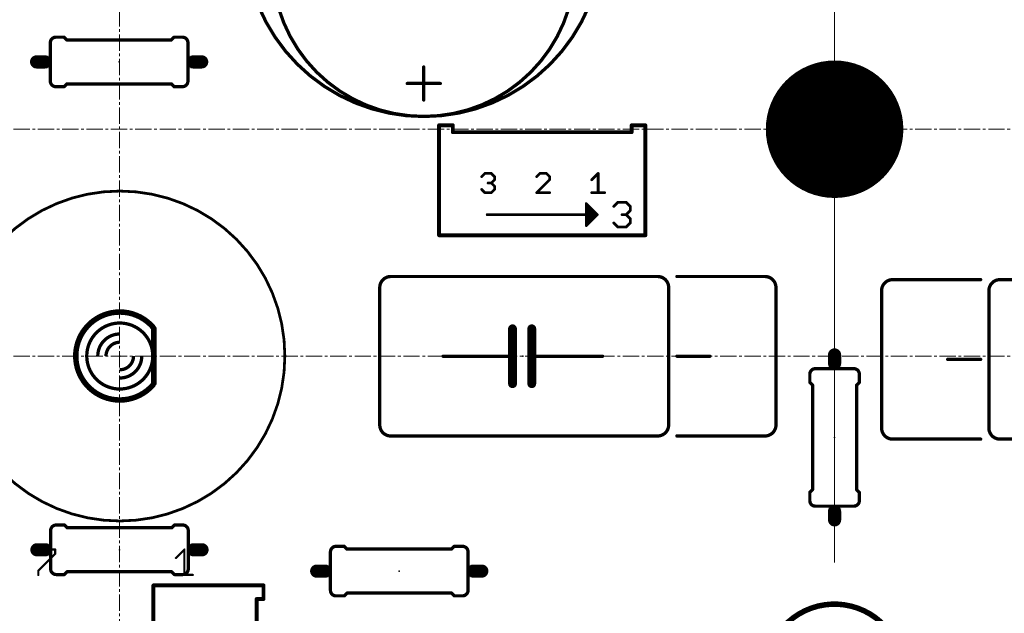
# Model space of a CAD drawing. Extents: x -38 to 148, y -64 to 165.
# Drawn here: x 29 to 75, y 68 to 96 of the extents above; entities that cross this region are included whole.
import ezdxf

# ---------------------------------------------------------------- set-up
doc = ezdxf.new("R2010")
doc.units = 0
doc.header["$MEASUREMENT"] = 0
doc.linetypes.add('CENTER2', pattern=[1.125, 0.75, -0.125, 0.125, -0.125])
doc.layers.get('0').update_dxf_attribs({"color": 106, "linetype": 'CONTINUOUS'})
for name, color, linetype in [('18', 106, 'CONTINUOUS'), ('21', 106, 'CONTINUOUS'), ('23', 106, 'CONTINUOUS'), ('51', 106, 'CONTINUOUS')]:
    doc.layers.add(name, color=color, linetype=linetype)
doc.layers.add('Centerline', color=1, linetype='CENTER2', lineweight=5)

# ---------------------------------------------------------------- blocks, each defined once
blk = doc.blocks.new('RECT')
blk.add_solid([(-0.5, -0.5), (0.5, -0.5), (-0.5, 0.5), (0.5, 0.5)])
blk = doc.blocks.new('ROUNDV')
at = {"const_width": 0.5}
blk.add_lwpolyline([(0, -0.25, 1), (0, 0.25, 1), (0, -0.25)], format="xyb", dxfattribs=at)

msp = doc.modelspace()

# ---------------------------------------------------------------- linework, layer by layer
at = {"layer": '21'}
for points, const_width in [([(48.03, 91.065, 1), (48.03, 107.575, 1), (48.03, 91.065)], 0.1524), ([(48.03, 91.065, 1), (48.03, 105.035, 1), (48.03, 91.065)], 0.1524), ([(31.049, 94.728, 0.4142), (30.795, 94.474)], 0.1524), ([(31.049, 94.7661, 1), (31.049, 94.6899)], 0.0762), ([(31.4569, 94.7549, 1), (31.4031, 94.7011)], 0.0762), ([(31.43, 94.6899, 1), (31.43, 94.7661)], 0.0762), ([(31.557, 94.6391, 1), (31.557, 94.5629)], 0.0762), ([(31.5301, 94.5741, 1), (31.5839, 94.6279)], 0.0762), ([(36.3561, 94.6279, 1), (36.4099, 94.5741)], 0.0762), ([(36.383, 94.5629, 1), (36.383, 94.6391)], 0.0762), ([(36.51, 94.7661, 1), (36.51, 94.6899)], 0.0762), ([(36.5369, 94.7011, 1), (36.4831, 94.7549)], 0.0762), ([(37.145, 94.474, 0.4142), (36.891, 94.728)], 0.1524), ([(36.891, 94.6899, 1), (36.891, 94.7661)], 0.0762), ([(48.0681, 93.351, 1), (47.9919, 93.351)], 0.0762), ([(30.795, 92.696, 0.4142), (31.049, 92.442)], 0.1524), ([(36.891, 92.442, 0.4142), (37.145, 92.696)], 0.1524), ([(31.049, 92.4801, 1), (31.049, 92.4039)], 0.0762), ([(31.4031, 92.4689, 1), (31.4569, 92.4151)], 0.0762), ([(31.43, 92.4039, 1), (31.43, 92.4801)], 0.0762), ([(31.557, 92.6071, 1), (31.557, 92.5309)], 0.0762), ([(31.5839, 92.5421, 1), (31.5301, 92.5959)], 0.0762), ([(36.4099, 92.5959, 1), (36.3561, 92.5421)], 0.0762), ([(36.383, 92.5309, 1), (36.383, 92.6071)], 0.0762), ([(36.51, 92.4801, 1), (36.51, 92.4039)], 0.0762), ([(36.4831, 92.4151, 1), (36.5369, 92.4689)], 0.0762), ([(36.891, 92.4039, 1), (36.891, 92.4801)], 0.0762), ([(47.268, 92.6271, 1), (47.268, 92.5509)], 0.0762), ([(48.792, 92.5509, 1), (48.792, 92.6271)], 0.0762), ([(47.9919, 91.827, 1), (48.0681, 91.827)], 0.0762), ([(48.782, 90.6575, 1), (48.6931, 90.6575)], 0.0889), ([(48.7375, 90.7019, 1), (48.7375, 90.6131)], 0.0889), ([(49.417, 90.6575, 1), (49.3281, 90.6575)], 0.0889), ([(49.3725, 90.6131, 1), (49.3725, 90.7019)], 0.0889), ([(57.672, 90.6575, 1), (57.5831, 90.6575)], 0.0889), ([(57.6275, 90.7019, 1), (57.6275, 90.6131)], 0.0889), ([(58.307, 90.6575, 1), (58.2181, 90.6575)], 0.0889), ([(58.2625, 90.6131, 1), (58.2625, 90.7019)], 0.0889), ([(49.3725, 90.3845, 1), (49.3725, 90.2956)], 0.0889), ([(49.3281, 90.34, 1), (49.417, 90.34)], 0.0889), ([(57.5831, 90.34, 1), (57.672, 90.34)], 0.0889), ([(57.6275, 90.2956, 1), (57.6275, 90.3845)], 0.0889), ([(34, 72.38, 1), (34, 87.62, 1), (34, 72.38)], 0.127), ([(48.7375, 85.6219, 1), (48.7375, 85.5331)], 0.0889), ([(48.6931, 85.5775, 1), (48.782, 85.5775)], 0.0889), ([(58.2181, 85.5775, 1), (58.307, 85.5775)], 0.0889), ([(58.2625, 85.5331, 1), (58.2625, 85.6219)], 0.0889), ([(46.509, 83.673, 0.4142), (46.001, 83.165)], 0.1524), ([(46.509, 83.7111, 1), (46.509, 83.6349)], 0.0762), ([(46.509, 83.6349, 1), (46.509, 83.7111)], 0.0762), ([(59.336, 83.165, 0.4142), (58.828, 83.673)], 0.1524), ([(58.828, 83.7111, 1), (58.828, 83.6349)], 0.0762), ([(58.828, 83.6349, 1), (58.828, 83.7111)], 0.0762), ([(59.717, 83.7111, 1), (59.717, 83.6349)], 0.0762), ([(64.289, 83.165, 0.4142), (63.781, 83.673)], 0.1524), ([(63.781, 83.7111, 1), (63.781, 83.6349)], 0.0762), ([(63.781, 83.6349, 1), (63.781, 83.7111)], 0.0762), ([(46.0391, 83.165, 1), (45.9629, 83.165)], 0.0762), ([(45.9629, 83.165, 1), (46.0391, 83.165)], 0.0762), ([(59.3741, 83.165, 1), (59.2979, 83.165)], 0.0762), ([(59.2979, 83.165, 1), (59.3741, 83.165)], 0.0762), ([(64.3271, 83.165, 1), (64.2509, 83.165)], 0.0762), ([(64.2509, 83.165, 1), (64.3271, 83.165)], 0.0762), ([(69.674, 83.528, 0.4142), (69.166, 83.02)], 0.1524), ([(69.674, 83.5661, 1), (69.674, 83.4899)], 0.0762), ([(69.674, 83.4899, 1), (69.674, 83.5661)], 0.0762), ([(73.738, 83.4899, 1), (73.738, 83.5661)], 0.0762), ([(74.627, 83.528, 0.4142), (74.119, 83.02)], 0.1524), ([(74.627, 83.5661, 1), (74.627, 83.4899)], 0.0762), ([(74.627, 83.4899, 1), (74.627, 83.5661)], 0.0762), ([(69.2041, 83.02, 1), (69.1279, 83.02)], 0.0762), ([(69.1279, 83.02, 1), (69.2041, 83.02)], 0.0762), ([(74.1571, 83.02, 1), (74.0809, 83.02)], 0.0762), ([(74.0809, 83.02, 1), (74.1571, 83.02)], 0.0762), ([(34, 82.032, 0.277), (32.2071, 80.9562)], 0.254), ([(35.561, 81.3009, 0.2226), (34, 82.032)], 0.254), ([(34, 81.524, 0.2361), (32.7808, 80.9144)], 0.1524), ([(35.2401, 80.8858, 0.2422), (34, 81.524)], 0.1524), ([(52.2303, 81.26, 1), (52.0271, 81.26)], 0.2032), ([(53.1193, 81.26, 1), (52.9161, 81.26)], 0.2032), ([(48.922, 80.0281, 1), (48.922, 79.9519)], 0.0762), ([(52.2303, 79.99, 1), (52.0271, 79.99)], 0.2032), ([(52.0271, 79.99, 1), (52.2303, 79.99)], 0.2032), ([(52.1287, 79.9519, 1), (52.1287, 80.0281)], 0.0762), ([(53.1193, 79.99, 1), (52.9161, 79.99)], 0.2032), ([(52.9161, 79.99, 1), (53.1193, 79.99)], 0.2032), ([(53.0177, 80.0281, 1), (53.0177, 79.9519)], 0.0762), ([(56.288, 79.9519, 1), (56.288, 80.0281)], 0.0762), ([(59.717, 80.0281, 1), (59.717, 79.9519)], 0.0762), ([(61.241, 79.9519, 1), (61.241, 80.0281)], 0.0762), ([(72.214, 79.8831, 1), (72.214, 79.8069)], 0.0762), ([(73.738, 79.8069, 1), (73.738, 79.8831)], 0.0762), ([(32.2357, 78.9918, 0.2691), (34, 77.968)], 0.254), ([(32.797, 79.0644, 0.2315), (34, 78.476)], 0.1524), ([(34, 78.476, 0.2314), (35.203, 79.0644)], 0.1524), ([(66.106, 79.415, 0.4142), (65.852, 79.161)], 0.1524), ([(65.8901, 79.161, 1), (65.8139, 79.161)], 0.0762), ([(68.138, 79.161, 0.4142), (67.884, 79.415)], 0.1524), ([(68.1761, 79.161, 1), (68.0999, 79.161)], 0.0762), ([(34, 77.968, 0.2206), (35.5512, 78.6874)], 0.254), ([(52.0271, 78.72, 1), (52.2303, 78.72)], 0.2032), ([(52.9161, 78.72, 1), (53.1193, 78.72)], 0.2032), ([(65.8139, 78.78, 1), (65.8901, 78.78)], 0.0762), ([(65.8789, 78.8069, 1), (65.8251, 78.7531)], 0.0762), ([(66.0171, 78.653, 1), (65.9409, 78.653)], 0.0762), ([(65.9521, 78.6261, 1), (66.0059, 78.6799)], 0.0762), ([(68.0491, 78.653, 1), (67.9729, 78.653)], 0.0762), ([(67.9841, 78.6799, 1), (68.0379, 78.6261)], 0.0762), ([(68.0999, 78.78, 1), (68.1761, 78.78)], 0.0762), ([(68.1649, 78.7531, 1), (68.1111, 78.8069)], 0.0762), ([(46.001, 76.815, 0.4142), (46.509, 76.307)], 0.1524), ([(46.0391, 76.815, 1), (45.9629, 76.815)], 0.0762), ([(45.9629, 76.815, 1), (46.0391, 76.815)], 0.0762), ([(58.828, 76.307, 0.4142), (59.336, 76.815)], 0.1524), ([(59.3741, 76.815, 1), (59.2979, 76.815)], 0.0762), ([(59.2979, 76.815, 1), (59.3741, 76.815)], 0.0762), ([(63.781, 76.307, 0.4142), (64.289, 76.815)], 0.1524), ([(64.3271, 76.815, 1), (64.2509, 76.815)], 0.0762), ([(64.2509, 76.815, 1), (64.3271, 76.815)], 0.0762), ([(46.509, 76.3451, 1), (46.509, 76.2689)], 0.0762), ([(46.509, 76.2689, 1), (46.509, 76.3451)], 0.0762), ([(58.828, 76.3451, 1), (58.828, 76.2689)], 0.0762), ([(58.828, 76.2689, 1), (58.828, 76.3451)], 0.0762), ([(59.717, 76.3451, 1), (59.717, 76.2689)], 0.0762), ([(63.781, 76.3451, 1), (63.781, 76.2689)], 0.0762), ([(63.781, 76.2689, 1), (63.781, 76.3451)], 0.0762), ([(69.166, 76.67, 0.4142), (69.674, 76.162)], 0.1524), ([(69.2041, 76.67, 1), (69.1279, 76.67)], 0.0762), ([(69.1279, 76.67, 1), (69.2041, 76.67)], 0.0762), ([(74.119, 76.67, 0.4142), (74.627, 76.162)], 0.1524), ([(74.1571, 76.67, 1), (74.0809, 76.67)], 0.0762), ([(74.0809, 76.67, 1), (74.1571, 76.67)], 0.0762), ([(69.674, 76.2001, 1), (69.674, 76.1239)], 0.0762), ([(69.674, 76.1239, 1), (69.674, 76.2001)], 0.0762), ([(73.738, 76.1239, 1), (73.738, 76.2001)], 0.0762), ([(74.627, 76.2001, 1), (74.627, 76.1239)], 0.0762), ([(74.627, 76.1239, 1), (74.627, 76.2001)], 0.0762), ([(65.8901, 73.7, 1), (65.8139, 73.7)], 0.0762), ([(65.8251, 73.7269, 1), (65.8789, 73.6731)], 0.0762), ([(65.9409, 73.827, 1), (66.0171, 73.827)], 0.0762), ([(66.0059, 73.8001, 1), (65.9521, 73.8539)], 0.0762), ([(67.9729, 73.827, 1), (68.0491, 73.827)], 0.0762), ([(68.0379, 73.8539, 1), (67.9841, 73.8001)], 0.0762), ([(68.1761, 73.7, 1), (68.0999, 73.7)], 0.0762), ([(68.1111, 73.6731, 1), (68.1649, 73.7269)], 0.0762), ([(65.852, 73.319, 0.4142), (66.106, 73.065)], 0.1524), ([(65.8139, 73.319, 1), (65.8901, 73.319)], 0.0762), ([(67.884, 73.065, 0.4142), (68.138, 73.319)], 0.1524), ([(68.0999, 73.319, 1), (68.1761, 73.319)], 0.0762), ([(31.064, 72.193, 0.4142), (30.81, 71.939)], 0.1524), ([(31.064, 72.2311, 1), (31.064, 72.1549)], 0.0762), ([(31.4719, 72.2199, 1), (31.4181, 72.1661)], 0.0762), ([(31.445, 72.1549, 1), (31.445, 72.2311)], 0.0762), ([(36.525, 72.2311, 1), (36.525, 72.1549)], 0.0762), ([(36.5519, 72.1661, 1), (36.4981, 72.2199)], 0.0762), ([(37.16, 71.939, 0.4142), (36.906, 72.193)], 0.1524), ([(36.906, 72.1549, 1), (36.906, 72.2311)], 0.0762), ([(31.572, 72.1041, 1), (31.572, 72.0279)], 0.0762), ([(31.5451, 72.0391, 1), (31.5989, 72.0929)], 0.0762), ([(36.3711, 72.0929, 1), (36.4249, 72.0391)], 0.0762), ([(36.398, 72.0279, 1), (36.398, 72.1041)], 0.0762), ([(30.2408, 71.0855, 1), (30.2408, 71.0347)], 0.0508), ([(31.0457, 71.0601, 1), (30.9949, 71.0601)], 0.0508), ([(31.0383, 70.8472, 1), (31.0023, 70.8832)], 0.0508), ([(31.0203, 71.0347, 1), (31.0203, 71.0855)], 0.0508), ([(37.0059, 71.0601, 1), (36.9551, 71.0601)], 0.0508), ([(36.9985, 71.0421, 1), (36.9625, 71.0781)], 0.0508), ([(43.979, 71.208, 0.4142), (43.725, 70.954)], 0.1524), ([(43.979, 71.2461, 1), (43.979, 71.1699)], 0.0762), ([(44.3869, 71.2349, 1), (44.3331, 71.1811)], 0.0762), ([(44.36, 71.1699, 1), (44.36, 71.2461)], 0.0762), ([(44.487, 71.1191, 1), (44.487, 71.0429)], 0.0762), ([(44.4601, 71.0541, 1), (44.5139, 71.1079)], 0.0762), ([(49.2861, 71.1079, 1), (49.3399, 71.0541)], 0.0762), ([(49.313, 71.0429, 1), (49.313, 71.1191)], 0.0762), ([(49.44, 71.2461, 1), (49.44, 71.1699)], 0.0762), ([(49.4669, 71.1811, 1), (49.4131, 71.2349)], 0.0762), ([(50.075, 70.954, 0.4142), (49.821, 71.208)], 0.1524), ([(49.821, 71.1699, 1), (49.821, 71.2461)], 0.0762), ([(30.9949, 70.8652, 1), (31.0457, 70.8652)], 0.0508), ([(36.5728, 70.6883, 1), (36.6088, 70.6523)], 0.0508), ([(30.2228, 70.1036, 1), (30.2588, 70.0676)], 0.0508), ([(30.2662, 70.0856, 1), (30.2154, 70.0856)], 0.0508), ([(30.81, 70.161, 0.4142), (31.064, 69.907)], 0.1524), ([(31.572, 70.0721, 1), (31.572, 69.9959)], 0.0762), ([(31.5989, 70.0071, 1), (31.5451, 70.0609)], 0.0762), ([(36.4249, 70.0609, 1), (36.3711, 70.0071)], 0.0762), ([(36.398, 69.9959, 1), (36.398, 70.0721)], 0.0762), ([(36.906, 69.907, 0.4142), (37.16, 70.161)], 0.1524), ([(30.2154, 69.8908, 1), (30.2662, 69.8908)], 0.0508), ([(31.064, 69.9451, 1), (31.064, 69.8689)], 0.0762), ([(31.4181, 69.9339, 1), (31.4719, 69.8801)], 0.0762), ([(31.445, 69.8689, 1), (31.445, 69.9451)], 0.0762), ([(36.525, 69.9451, 1), (36.525, 69.8689)], 0.0762), ([(36.4981, 69.8801, 1), (36.5519, 69.9339)], 0.0762), ([(36.5908, 69.9162, 1), (36.5908, 69.8654)], 0.0508), ([(36.906, 69.8689, 1), (36.906, 69.9451)], 0.0762), ([(36.9551, 69.8908, 1), (37.0059, 69.8908)], 0.0508), ([(37.3703, 69.8654, 1), (37.3703, 69.9162)], 0.0508), ([(35.597, 69.4075, 1), (35.5081, 69.4075)], 0.0889), ([(35.5525, 69.4519, 1), (35.5525, 69.3631)], 0.0889), ([(40.6769, 69.4075, 1), (40.5881, 69.4075)], 0.0889), ([(40.6325, 69.3631, 1), (40.6325, 69.4519)], 0.0889), ([(43.725, 69.176, 0.4142), (43.979, 68.922)], 0.1524), ([(44.487, 69.0871, 1), (44.487, 69.0109)], 0.0762), ([(44.5139, 69.0221, 1), (44.4601, 69.0759)], 0.0762), ([(49.3399, 69.0759, 1), (49.2861, 69.0221)], 0.0762), ([(49.313, 69.0109, 1), (49.313, 69.0871)], 0.0762), ([(49.821, 68.922, 0.4142), (50.075, 69.176)], 0.1524), ([(40.315, 68.817, 1), (40.315, 68.7281)], 0.0889), ([(40.3595, 68.7725, 1), (40.2706, 68.7725)], 0.0889), ([(40.5881, 68.7725, 1), (40.6769, 68.7725)], 0.0889), ([(40.6325, 68.7281, 1), (40.6325, 68.817)], 0.0889), ([(43.979, 68.9601, 1), (43.979, 68.8839)], 0.0762), ([(44.3331, 68.9489, 1), (44.3869, 68.8951)], 0.0762), ([(44.36, 68.8839, 1), (44.36, 68.9601)], 0.0762), ([(49.44, 68.9601, 1), (49.44, 68.8839)], 0.0762), ([(49.4131, 68.8951, 1), (49.4669, 68.9489)], 0.0762), ([(49.821, 68.8839, 1), (49.821, 68.9601)], 0.0762), ([(68.895, 62.825, 3), (65.085, 62.825)], 0.254)]:
    msp.add_lwpolyline(points, format="xyb", dxfattribs=dict(at, const_width=const_width))
for points, const_width in [([(31.049, 94.728), (31.43, 94.728)], 0.1524), ([(31.557, 94.601), (31.43, 94.728)], 0.1524), ([(31.557, 94.601), (36.383, 94.601)], 0.1524), ([(36.383, 94.601), (36.51, 94.728)], 0.1524), ([(36.891, 94.728), (36.51, 94.728)], 0.1524), ([(48.03, 91.827), (48.03, 93.351)], 0.1524), ([(31.049, 92.442), (31.43, 92.442)], 0.1524), ([(31.557, 92.569), (31.43, 92.442)], 0.1524), ([(31.557, 92.569), (36.383, 92.569)], 0.1524), ([(36.383, 92.569), (36.51, 92.442)], 0.1524), ([(36.891, 92.442), (36.51, 92.442)], 0.1524), ([(48.792, 92.589), (47.268, 92.589)], 0.1524), ([(49.3725, 90.6575), (48.7375, 90.6575)], 0.1778), ([(48.7375, 90.6575), (48.7375, 85.5775)], 0.1778), ([(49.3725, 90.6575), (49.3725, 90.34)], 0.1778), ([(58.2625, 90.6575), (57.6275, 90.6575)], 0.1778), ([(57.6275, 90.6575), (57.6275, 90.34)], 0.1778), ([(58.2625, 85.5775), (58.2625, 90.6575)], 0.1778), ([(57.6275, 90.34), (49.3725, 90.34)], 0.1778), ([(48.7375, 85.5775), (58.2625, 85.5775)], 0.1778), ([(46.509, 83.673), (58.828, 83.673)], 0.1524), ([(59.717, 83.673), (63.781, 83.673)], 0.1524), ([(46.001, 76.815), (46.001, 83.165)], 0.1524), ([(59.336, 83.165), (59.336, 76.815)], 0.1524), ([(64.289, 83.165), (64.289, 76.815)], 0.1524), ([(69.674, 83.528), (73.738, 83.528)], 0.1524), ([(74.627, 83.528), (86.946, 83.528)], 0.1524), ([(69.166, 76.67), (69.166, 83.02)], 0.1524), ([(74.119, 76.67), (74.119, 83.02)], 0.1524), ([(52.1287, 81.26), (52.1287, 79.99)], 0.4064), ([(53.0177, 81.26), (53.0177, 79.99)], 0.4064), ([(48.922, 79.99), (52.1287, 79.99)], 0.1524), ([(52.1287, 79.99), (52.1287, 78.72)], 0.4064), ([(53.0177, 79.99), (53.0177, 78.72)], 0.4064), ([(53.0177, 79.99), (56.288, 79.99)], 0.1524), ([(59.717, 79.99), (61.241, 79.99)], 0.1524), ([(73.738, 79.845), (72.214, 79.845)], 0.1524), ([(65.852, 79.161), (65.852, 78.78)], 0.1524), ([(68.138, 79.161), (68.138, 78.78)], 0.1524), ([(65.979, 78.653), (65.852, 78.78)], 0.1524), ([(65.979, 73.827), (65.979, 78.653)], 0.1524), ([(68.011, 78.653), (68.138, 78.78)], 0.1524), ([(68.011, 73.827), (68.011, 78.653)], 0.1524), ([(58.828, 76.307), (46.509, 76.307)], 0.1524), ([(63.781, 76.307), (59.717, 76.307)], 0.1524), ([(73.738, 76.162), (69.674, 76.162)], 0.1524), ([(86.946, 76.162), (74.627, 76.162)], 0.1524), ([(65.979, 73.827), (65.852, 73.7)], 0.1524), ([(65.852, 73.319), (65.852, 73.7)], 0.1524), ([(68.011, 73.827), (68.138, 73.7)], 0.1524), ([(68.138, 73.319), (68.138, 73.7)], 0.1524), ([(31.064, 72.193), (31.445, 72.193)], 0.1524), ([(31.572, 72.066), (31.445, 72.193)], 0.1524), ([(36.398, 72.066), (36.525, 72.193)], 0.1524), ([(36.906, 72.193), (36.525, 72.193)], 0.1524), ([(36.398, 72.066), (31.572, 72.066)], 0.1524), ([(30.2408, 71.0601), (31.0203, 71.0601)], 0.1016), ([(31.0203, 70.8652), (30.2408, 70.0856)], 0.1016), ([(31.0203, 71.0601), (31.0203, 70.8652)], 0.1016), ([(36.5908, 70.6703), (36.9805, 71.0601)], 0.1016), ([(36.9805, 71.0601), (36.9805, 69.8908)], 0.1016), ([(43.979, 71.208), (44.36, 71.208)], 0.1524), ([(44.487, 71.081), (44.36, 71.208)], 0.1524), ([(44.487, 71.081), (49.313, 71.081)], 0.1524), ([(49.313, 71.081), (49.44, 71.208)], 0.1524), ([(49.821, 71.208), (49.44, 71.208)], 0.1524), ([(30.2408, 70.0856), (30.2408, 69.8908)], 0.1016), ([(31.572, 70.034), (31.445, 69.907)], 0.1524), ([(36.398, 70.034), (31.572, 70.034)], 0.1524), ([(36.398, 70.034), (36.525, 69.907)], 0.1524), ([(31.064, 69.907), (31.445, 69.907)], 0.1524), ([(36.906, 69.907), (36.525, 69.907)], 0.1524), ([(36.5908, 69.8908), (37.3703, 69.8908)], 0.1016), ([(40.6325, 69.4075), (35.5525, 69.4075)], 0.1778), ([(35.5525, 69.4075), (35.5525, 59.8825)], 0.1778), ([(40.6325, 68.7725), (40.6325, 69.4075)], 0.1778), ([(44.487, 69.049), (44.36, 68.922)], 0.1524), ([(44.487, 69.049), (49.313, 69.049)], 0.1524), ([(49.313, 69.049), (49.44, 68.922)], 0.1524), ([(40.315, 60.5175), (40.315, 68.7725)], 0.1778), ([(40.6325, 68.7725), (40.315, 68.7725)], 0.1778), ([(43.979, 68.922), (44.36, 68.922)], 0.1524), ([(49.821, 68.922), (49.44, 68.922)], 0.1524)]:
    msp.add_lwpolyline(points, dxfattribs=dict(at, const_width=const_width))
at = {"layer": '23'}
for p in [(33.97, 93.585), (53.5, 87.8), (34, 80), (34, 80), (52.605, 79.99), (66.995, 76.24), (33.985, 71.05), (46.9, 70.065)]:
    msp.add_point(p, dxfattribs=at)
at = {"layer": '51'}
for points, const_width in [([(30.795, 94.474), (30.795, 92.696)], 0.1524), ([(37.145, 94.474), (37.145, 92.696)], 0.1524), ([(30.541, 93.585), (30.16, 93.585)], 0.6096), ([(37.78, 93.585), (37.399, 93.585)], 0.6096), ([(50.706, 88.2874), (50.8542, 88.4357)], 0.127), ([(50.8542, 88.4357), (51.1508, 88.4357)], 0.127), ([(51.1508, 88.4357), (51.2991, 88.2874)], 0.127), ([(51.2991, 88.1391), (51.1508, 87.9908)], 0.127), ([(51.2991, 88.2874), (51.2991, 88.1391)], 0.127), ([(53.3942, 88.4357), (53.246, 88.2874)], 0.127), ([(53.246, 87.546), (53.8391, 88.1391)], 0.127), ([(53.6908, 88.4357), (53.3942, 88.4357)], 0.127), ([(53.8391, 88.2874), (53.6908, 88.4357)], 0.127), ([(53.8391, 88.1391), (53.8391, 88.2874)], 0.127), ([(55.786, 88.1391), (56.0825, 88.4357)], 0.127), ([(56.0825, 88.4357), (56.0825, 87.546)], 0.127), ([(50.8542, 87.546), (50.706, 87.6942)], 0.127), ([(51.1508, 87.9908), (51.0025, 87.9908)], 0.127), ([(51.1508, 87.9908), (51.2991, 87.8425)], 0.127), ([(51.2991, 87.6942), (51.1508, 87.546)], 0.127), ([(51.2991, 87.8425), (51.2991, 87.6942)], 0.127), ([(51.1508, 87.546), (50.8542, 87.546)], 0.127), ([(53.8391, 87.546), (53.246, 87.546)], 0.127), ([(55.786, 87.546), (56.3791, 87.546)], 0.127), ([(55.659, 86.911), (55.532, 87.038)], 0.127), ([(55.532, 87.038), (55.532, 86.022)], 0.127), ([(55.786, 86.784), (55.659, 86.911)], 0.127), ([(55.659, 86.53), (55.659, 86.911)], 0.127), ([(55.786, 86.276), (55.786, 86.784)], 0.127), ([(55.913, 86.657), (55.786, 86.784)], 0.127), ([(56.802, 86.9118), (56.9926, 87.1024)], 0.127), ([(56.9926, 87.1024), (57.3739, 87.1024)], 0.127), ([(57.3739, 87.1024), (57.5646, 86.9118)], 0.127), ([(57.5646, 86.9118), (57.5646, 86.7211)], 0.127), ([(55.659, 86.53), (50.96, 86.53)], 0.127), ([(56.04, 86.53), (55.659, 86.53)], 0.127), ([(55.659, 86.149), (55.659, 86.53)], 0.127), ([(55.913, 86.403), (55.786, 86.276)], 0.127), ([(56.04, 86.53), (55.913, 86.657)], 0.127), ([(55.913, 86.403), (55.913, 86.657)], 0.127), ([(56.04, 86.53), (55.913, 86.403)], 0.127), ([(57.3739, 86.5304), (57.1833, 86.5304)], 0.127), ([(57.5646, 86.7211), (57.3739, 86.5304)], 0.127), ([(57.3739, 86.5304), (57.5646, 86.3398)], 0.127), ([(57.5646, 86.3398), (57.5646, 86.1491)], 0.127), ([(55.532, 86.022), (55.659, 86.149)], 0.127), ([(55.786, 86.276), (55.659, 86.149)], 0.127), ([(56.9926, 85.9585), (56.802, 86.1491)], 0.127), ([(57.3739, 85.9585), (56.9926, 85.9585)], 0.127), ([(57.5646, 86.1491), (57.3739, 85.9585)], 0.127), ([(35.5748, 78.73), (35.5748, 81.27)], 0.254), ([(66.995, 80.05), (66.995, 79.669)], 0.6096), ([(66.106, 79.415), (67.884, 79.415)], 0.1524), ([(66.106, 73.065), (67.884, 73.065)], 0.1524), ([(66.995, 72.811), (66.995, 72.43)], 0.6096), ([(30.81, 70.161), (30.81, 71.939)], 0.1524), ([(37.16, 70.161), (37.16, 71.939)], 0.1524), ([(30.175, 71.05), (30.556, 71.05)], 0.6096), ([(37.414, 71.05), (37.795, 71.05)], 0.6096), ([(43.725, 70.954), (43.725, 69.176)], 0.1524), ([(50.075, 70.954), (50.075, 69.176)], 0.1524), ([(43.471, 70.065), (43.09, 70.065)], 0.6096), ([(50.71, 70.065), (50.329, 70.065)], 0.6096)]:
    msp.add_lwpolyline(points, dxfattribs=dict(at, const_width=const_width))
for points, const_width in [([(30.8331, 94.474, 1), (30.7569, 94.474)], 0.0762), ([(37.1831, 94.474, 1), (37.1069, 94.474)], 0.0762), ([(30.16, 93.7374, 1), (30.16, 93.4326)], 0.3048), ([(30.541, 93.4326, 1), (30.541, 93.7374)], 0.3048), ([(37.399, 93.7374, 1), (37.399, 93.4326)], 0.3048), ([(37.78, 93.4326, 1), (37.78, 93.7374)], 0.3048), ([(30.7569, 92.696, 1), (30.8331, 92.696)], 0.0762), ([(37.1069, 92.696, 1), (37.1831, 92.696)], 0.0762), ([(50.6835, 88.3098, 1), (50.7285, 88.265)], 0.0635), ([(50.8542, 88.4675, 1), (50.8542, 88.404)], 0.0635), ([(50.8767, 88.4133, 1), (50.8317, 88.4581)], 0.0635), ([(51.1733, 88.4582, 1), (51.1283, 88.4132)], 0.0635), ([(51.1508, 88.404, 1), (51.1508, 88.4675)], 0.0635), ([(51.3309, 88.2874, 1), (51.2674, 88.2874)], 0.0635), ([(51.2766, 88.2649, 1), (51.3216, 88.3099)], 0.0635), ([(51.3216, 88.1166, 1), (51.2766, 88.1616)], 0.0635), ([(53.2235, 88.3098, 1), (53.2685, 88.265)], 0.0635), ([(53.3942, 88.4675, 1), (53.3942, 88.404)], 0.0635), ([(53.4167, 88.4133, 1), (53.3717, 88.4581)], 0.0635), ([(53.7133, 88.4582, 1), (53.6683, 88.4132)], 0.0635), ([(53.6908, 88.404, 1), (53.6908, 88.4675)], 0.0635), ([(53.8709, 88.2874, 1), (53.8074, 88.2874)], 0.0635), ([(53.8166, 88.2649, 1), (53.8616, 88.3099)], 0.0635), ([(53.8616, 88.1166, 1), (53.8166, 88.1616)], 0.0635), ([(55.7635, 88.1615, 1), (55.8085, 88.1167)], 0.0635), ([(56.1143, 88.4357, 1), (56.0508, 88.4357)], 0.0635), ([(56.105, 88.4133, 1), (56.06, 88.4581)], 0.0635), ([(50.7285, 87.7167, 1), (50.6835, 87.6717)], 0.0635), ([(51.0025, 88.0226, 1), (51.0025, 87.9591)], 0.0635), ([(51.1733, 88.0133, 1), (51.1283, 87.9683)], 0.0635), ([(51.1283, 88.0133, 1), (51.1733, 87.9683)], 0.0635), ([(51.1508, 87.9591, 1), (51.1508, 88.0226)], 0.0635), ([(51.2674, 88.1391, 1), (51.3309, 88.1391)], 0.0635), ([(51.3309, 87.8425, 1), (51.2674, 87.8425)], 0.0635), ([(51.2674, 87.6942, 1), (51.3309, 87.6942)], 0.0635), ([(51.2766, 87.82, 1), (51.3216, 87.865)], 0.0635), ([(51.3215, 87.6717, 1), (51.2767, 87.7167)], 0.0635), ([(53.8074, 88.1391, 1), (53.8709, 88.1391)], 0.0635), ([(50.8542, 87.5778, 1), (50.8542, 87.5143)], 0.0635), ([(50.8317, 87.5235, 1), (50.8767, 87.5685)], 0.0635), ([(51.1284, 87.5685, 1), (51.1732, 87.5235)], 0.0635), ([(51.1508, 87.5143, 1), (51.1508, 87.5778)], 0.0635), ([(53.2235, 87.5685, 1), (53.2685, 87.5235)], 0.0635), ([(53.246, 87.5778, 1), (53.246, 87.5143)], 0.0635), ([(53.8391, 87.5143, 1), (53.8391, 87.5778)], 0.0635), ([(55.786, 87.5778, 1), (55.786, 87.5143)], 0.0635), ([(56.0508, 87.546, 1), (56.1143, 87.546)], 0.0635), ([(56.3791, 87.5143, 1), (56.3791, 87.5778)], 0.0635), ([(55.5545, 87.0605, 1), (55.5095, 87.0155)], 0.0635), ([(55.5638, 87.038, 1), (55.5003, 87.038)], 0.0635), ([(55.6815, 86.9335, 1), (55.6365, 86.8885)], 0.0635), ([(55.6908, 86.911, 1), (55.6273, 86.911)], 0.0635), ([(55.6365, 86.8885, 1), (55.6815, 86.9335)], 0.0635), ([(55.8178, 86.784, 1), (55.7542, 86.784)], 0.0635), ([(55.8085, 86.8065, 1), (55.7635, 86.7615)], 0.0635), ([(55.7635, 86.7615, 1), (55.8085, 86.8065)], 0.0635), ([(56.7795, 86.9343, 1), (56.8245, 86.8893)], 0.0635), ([(56.9926, 87.1342, 1), (56.9926, 87.0707)], 0.0635), ([(57.0151, 87.0799, 1), (56.9701, 87.1249)], 0.0635), ([(57.3963, 87.1249, 1), (57.3515, 87.0799)], 0.0635), ([(57.3739, 87.0707, 1), (57.3739, 87.1342)], 0.0635), ([(57.5964, 86.9118, 1), (57.5329, 86.9118)], 0.0635), ([(57.5422, 86.8893, 1), (57.587, 86.9343)], 0.0635), ([(50.96, 86.5618, 1), (50.96, 86.4982)], 0.0635), ([(55.659, 86.5618, 1), (55.659, 86.4982)], 0.0635), ([(55.6908, 86.53, 1), (55.6273, 86.53)], 0.0635), ([(55.6273, 86.53, 1), (55.6908, 86.53)], 0.0635), ([(55.659, 86.4982, 1), (55.659, 86.5618)], 0.0635), ([(55.9355, 86.6795, 1), (55.8905, 86.6345)], 0.0635), ([(55.8905, 86.4255, 1), (55.9355, 86.3805)], 0.0635), ([(55.9448, 86.657, 1), (55.8813, 86.657)], 0.0635), ([(55.8813, 86.403, 1), (55.9448, 86.403)], 0.0635), ([(55.8905, 86.6345, 1), (55.9355, 86.6795)], 0.0635), ([(55.9355, 86.3805, 1), (55.8905, 86.4255)], 0.0635), ([(56.0625, 86.5075, 1), (56.0175, 86.5525)], 0.0635), ([(56.0175, 86.5075, 1), (56.0625, 86.5525)], 0.0635), ([(56.04, 86.4982, 1), (56.04, 86.5618)], 0.0635), ([(57.1833, 86.5622, 1), (57.1833, 86.4986)], 0.0635), ([(57.3514, 86.5529, 1), (57.3964, 86.5079)], 0.0635), ([(57.3963, 86.5529, 1), (57.3515, 86.5079)], 0.0635), ([(57.3739, 86.4986, 1), (57.3739, 86.5622)], 0.0635), ([(57.5329, 86.7211, 1), (57.5964, 86.7211)], 0.0635), ([(57.5964, 86.3398, 1), (57.5329, 86.3398)], 0.0635), ([(57.5871, 86.6986, 1), (57.5421, 86.7436)], 0.0635), ([(57.5422, 86.3173, 1), (57.587, 86.3623)], 0.0635), ([(55.5095, 86.0445, 1), (55.5545, 85.9995)], 0.0635), ([(55.5003, 86.022, 1), (55.5638, 86.022)], 0.0635), ([(55.6365, 86.1715, 1), (55.6815, 86.1265)], 0.0635), ([(55.6273, 86.149, 1), (55.6908, 86.149)], 0.0635), ([(55.6815, 86.1265, 1), (55.6365, 86.1715)], 0.0635), ([(55.7635, 86.2985, 1), (55.8085, 86.2535)], 0.0635), ([(55.7542, 86.276, 1), (55.8178, 86.276)], 0.0635), ([(55.8085, 86.2535, 1), (55.7635, 86.2985)], 0.0635), ([(56.8245, 86.1716, 1), (56.7795, 86.1266)], 0.0635), ([(56.9926, 85.9903, 1), (56.9926, 85.9267)], 0.0635), ([(56.9701, 85.936, 1), (57.0151, 85.981)], 0.0635), ([(57.3515, 85.981, 1), (57.3963, 85.936)], 0.0635), ([(57.3739, 85.9267, 1), (57.3739, 85.9903)], 0.0635), ([(57.5329, 86.1491, 1), (57.5964, 86.1491)], 0.0635), ([(57.587, 86.1266, 1), (57.5422, 86.1716)], 0.0635), ([(35.6383, 81.27, 1), (35.5113, 81.27)], 0.127), ([(32.2109, 80.9634, 0.1241), (31.968, 80)], 0.254), ([(32.8292, 80.9756, 0.1754), (32.476, 80)], 0.1524), ([(34, 81.016, 0.4142), (32.984, 80)], 0.1524), ([(35.524, 80, 0.179), (35.1571, 80.9918)], 0.1524), ([(34, 80.635, 0.4142), (33.365, 80)], 0.1524), ([(31.968, 80, 0.1388), (32.2694, 78.935)], 0.254), ([(32.476, 80, 0.1837), (32.8609, 78.9875)], 0.1524), ([(34, 79.365, 0.4142), (34.635, 80)], 0.1524), ([(34, 78.984, 0.4142), (35.016, 80)], 0.1524), ([(35.1708, 79.0244, 0.1754), (35.524, 80)], 0.1524), ([(67.1474, 80.05, 1), (66.8426, 80.05)], 0.3048), ([(66.8426, 79.669, 1), (67.1474, 79.669)], 0.3048), ([(66.106, 79.4531, 1), (66.106, 79.3769)], 0.0762), ([(67.884, 79.3769, 1), (67.884, 79.4531)], 0.0762), ([(35.5113, 78.73, 1), (35.6383, 78.73)], 0.127), ([(66.106, 73.1031, 1), (66.106, 73.0269)], 0.0762), ([(67.1474, 72.811, 1), (66.8426, 72.811)], 0.3048), ([(67.884, 73.0269, 1), (67.884, 73.1031)], 0.0762), ([(66.8426, 72.43, 1), (67.1474, 72.43)], 0.3048), ([(30.8481, 71.939, 1), (30.7719, 71.939)], 0.0762), ([(37.1981, 71.939, 1), (37.1219, 71.939)], 0.0762), ([(30.175, 71.2024, 1), (30.175, 70.8976)], 0.3048), ([(30.556, 70.8976, 1), (30.556, 71.2024)], 0.3048), ([(37.414, 71.2024, 1), (37.414, 70.8976)], 0.3048), ([(37.795, 70.8976, 1), (37.795, 71.2024)], 0.3048), ([(43.7631, 70.954, 1), (43.6869, 70.954)], 0.0762), ([(50.1131, 70.954, 1), (50.0369, 70.954)], 0.0762), ([(30.7719, 70.161, 1), (30.8481, 70.161)], 0.0762), ([(37.1219, 70.161, 1), (37.1981, 70.161)], 0.0762), ([(43.09, 70.2174, 1), (43.09, 69.9126)], 0.3048), ([(43.471, 69.9126, 1), (43.471, 70.2174)], 0.3048), ([(50.329, 70.2174, 1), (50.329, 69.9126)], 0.3048), ([(50.71, 69.9126, 1), (50.71, 70.2174)], 0.3048), ([(43.6869, 69.176, 1), (43.7631, 69.176)], 0.0762), ([(50.0369, 69.176, 1), (50.1131, 69.176)], 0.0762)]:
    msp.add_lwpolyline(points, format="xyb", dxfattribs=dict(at, const_width=const_width))
at = {"layer": 'Centerline', "linetype": 'CENTER2'}
for p, q in [((33.99, 101.6021), (34.0004, -17.4584)), ((147.9675, 90.4797), (-8.5608, 90.4703)), ((147.9675, 79.9997), (-8.5608, 79.9997))]:
    msp.add_line(p, q, dxfattribs=at)
at = {"layer": 'Centerline', "linetype": 'Continuous'}
msp.add_line((66.995, 70.4684), (66.995, 101.6021), dxfattribs=at)

# ---------------------------------------------------------------- block references
at = {"layer": '18', "xscale": 6.35, "yscale": 6.35}
msp.add_blockref('ROUNDV', (66.995, 90.475), dxfattribs=at)
msp.add_blockref('ROUNDV', (66.995, 90.475), dxfattribs=at)
at = {"layer": '51', "xscale": 0.254, "yscale": 0.6096}
for p, rotation in [((30.668, 93.585), 180), ((37.272, 93.585), 180), ((66.995, 79.542), 270), ((66.995, 72.938), 270), ((43.598, 70.065), 180), ((50.202, 70.065), 180)]:
    msp.add_blockref('RECT', p, dxfattribs=dict(at, rotation=rotation))
for p in [(30.683, 71.05), (37.287, 71.05)]:
    msp.add_blockref('RECT', p, dxfattribs=at)

doc.saveas('drawing.dxf')
